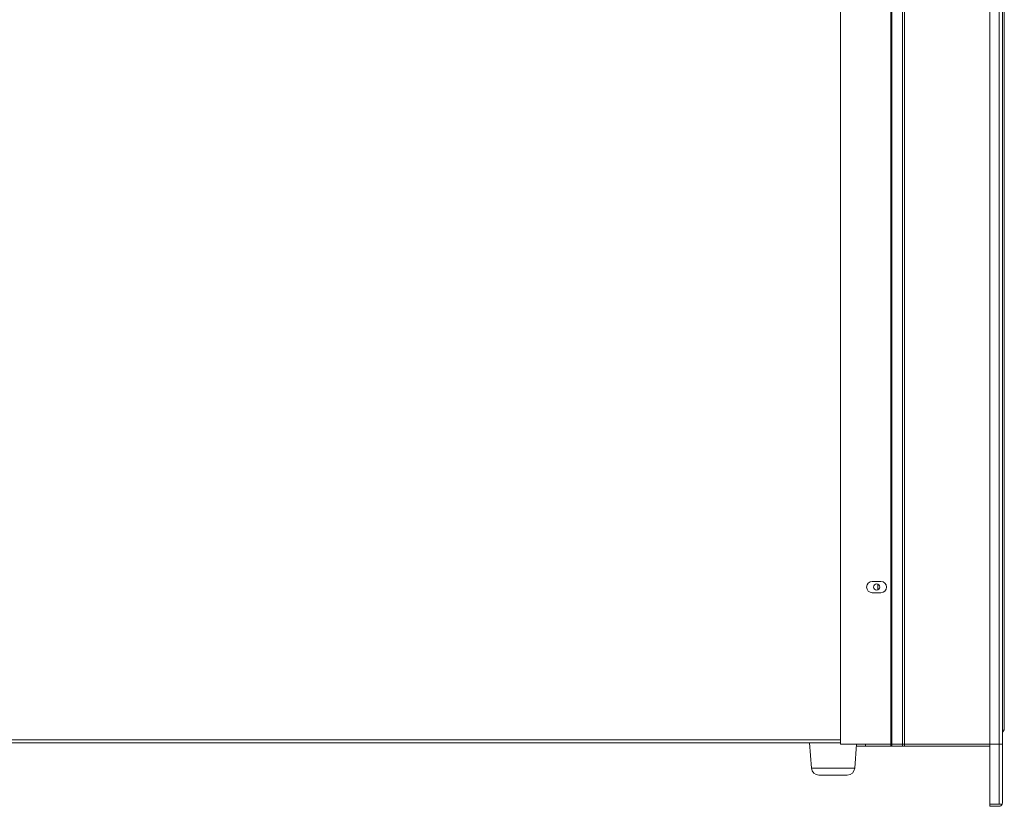
# Model space of a CAD drawing. Units: millimetres. Extents: x 427 to 2102, y 98 to 1694.
# Drawn here: x 1700 to 2096, y 1062 to 1378 of the extents above; entities that cross this region are included whole.
import ezdxf

# ---------------------------------------------------------------- set-up
doc = ezdxf.new("R2010")
doc.units = ezdxf.units.MM

msp = doc.modelspace()

# ---------------------------------------------------------------- linework, layer by layer
at = {"linetype": 'Continuous', "lineweight": 0, "extrusion": (0, 1, 0)}
for p, q in [((2090.102, 1545.776), (2090.102, 1087.076)), ((2090.102, 1087.076), (2090.102, 1545.776)), ((2093.802, 1545.776), (2093.802, 1087.076)), ((2093.802, 1087.076), (2093.802, 1545.776)), ((2095.102, 1087.076), (2095.102, 1545.756)), ((2095.102, 1545.756), (2095.102, 1087.076)), ((2030.102, 1521.576), (2030.102, 1087.076)), ((2030.102, 1087.076), (2030.102, 1521.576)), ((2050.353, 1521.576), (2050.353, 1087.076)), ((2050.353, 1087.076), (2050.353, 1521.576)), ((2050.675, 1521.576), (2050.675, 1087.076)), ((2050.675, 1087.076), (2050.675, 1521.576)), ((2054.94, 1521.576), (2054.94, 1087.076)), ((2054.94, 1087.076), (2054.94, 1521.576)), ((2055.776, 1087.076), (2055.776, 1521.576)), ((2055.776, 1521.576), (2055.776, 1087.076)), ((2095.894, 1092.626), (2095.894, 1492.026)), ((2095.894, 1491.026), (2095.894, 1093.626)), ((2042.852, 1152.326), (2046.352, 1152.326)), ((2045.102, 1148.93), (2045.102, 1151.222)), ((2045.102, 1151.222), (2045.102, 1148.93)), ((2046.352, 1147.826), (2042.852, 1147.826)), ((2095.894, 1092.626), (2095.102, 1092.626)), ((2095.102, 1092.626), (2095.894, 1092.626)), ((2095.102, 1092.526), (2095.103, 1092.526)), ((2095.102, 1091.726), (2095.103, 1091.726)), ((2095.103, 1091.726), (2095.102, 1091.726)), ((2095.103, 1092.526), (2095.103, 1091.726)), ((2030.102, 1088.776), (1533.462, 1088.776)), ((1533.462, 1088.776), (2030.102, 1088.776)), ((1533.462, 1087.576), (2030.102, 1087.576)), ((2030.102, 1087.576), (1533.462, 1087.576)), ((2018.389, 1077.346), (2017.602, 1087.576)), ((2030.102, 1087.076), (2050.353, 1087.076)), ((2050.353, 1087.076), (2030.102, 1087.076)), ((2035.816, 1077.346), (2036.564, 1087.076)), ((2036.502, 1086.276), (2040.102, 1086.276)), ((2040.102, 1086.276), (2036.502, 1086.276)), ((2040.102, 1086.276), (2040.102, 1087.076)), ((2040.102, 1087.076), (2050.353, 1087.076)), ((2050.353, 1087.076), (2040.102, 1087.076)), ((2040.102, 1087.076), (2040.102, 1086.276)), ((2050.353, 1086.276), (2040.102, 1086.276)), ((2040.102, 1086.276), (2050.353, 1086.276)), ((2050.353, 1087.076), (2050.675, 1087.076)), ((2050.353, 1086.276), (2050.353, 1087.076)), ((2050.353, 1087.076), (2050.675, 1087.076)), ((2050.675, 1087.076), (2050.353, 1087.076)), ((2050.675, 1086.276), (2050.353, 1086.276)), ((2050.675, 1087.076), (2054.94, 1087.076)), ((2050.675, 1087.076), (2050.675, 1086.276)), ((2054.94, 1087.076), (2050.675, 1087.076)), ((2050.675, 1087.076), (2054.94, 1087.076)), ((2054.94, 1087.076), (2050.675, 1087.076)), ((2054.94, 1086.276), (2050.675, 1086.276)), ((2050.675, 1086.276), (2054.94, 1086.276)), ((2055.776, 1087.076), (2054.94, 1087.076)), ((2054.94, 1086.276), (2054.94, 1087.076)), ((2055.776, 1087.076), (2054.94, 1087.076)), ((2054.94, 1087.076), (2055.776, 1087.076)), ((2054.94, 1086.276), (2055.776, 1086.276)), ((2055.776, 1087.076), (2090.102, 1087.076)), ((2090.102, 1087.076), (2055.776, 1087.076)), ((2055.776, 1087.076), (2055.776, 1086.276)), ((2055.776, 1087.076), (2090.102, 1087.076)), ((2090.102, 1087.076), (2055.776, 1087.076)), ((2090.102, 1086.276), (2055.776, 1086.276)), ((2055.776, 1086.276), (2090.102, 1086.276)), ((2090.102, 1087.076), (2090.102, 1062.879)), ((2093.802, 1087.076), (2090.102, 1087.076)), ((2090.102, 1062.879), (2090.102, 1087.076)), ((2093.802, 1087.076), (2090.102, 1087.076)), ((2090.102, 1087.076), (2093.802, 1087.076)), ((2093.802, 1062.879), (2093.802, 1087.076)), ((2093.802, 1087.076), (2095.102, 1087.076)), ((2093.802, 1087.076), (2093.802, 1062.879)), ((2095.102, 1087.076), (2093.802, 1087.076)), ((2093.802, 1087.076), (2095.102, 1087.076)), ((2095.102, 1063.376), (2095.102, 1087.076)), ((2095.102, 1087.076), (2095.102, 1063.376)), ((2018.389, 1077.346), (2035.816, 1077.346)), ((2035.816, 1077.346), (2018.389, 1077.346)), ((2032.824, 1074.576), (2021.381, 1074.576)), ((2021.381, 1074.576), (2032.824, 1074.576)), ((2090.102, 1062.879), (2093.802, 1062.879)), ((2090.102, 1062.876), (2093.802, 1062.876)), ((2090.102, 1062.076), (2090.102, 1062.876)), ((2093.802, 1062.076), (2090.102, 1062.076)), ((2095.002, 1062.879), (2093.802, 1062.879))]:
    msp.add_line(p, q, dxfattribs=at)
at = {"linetype": 'Continuous', "lineweight": 0, "extrusion": (0, 0, -1)}
msp.add_circle((-2044.602, 1150.076), 1.25, dxfattribs=at)
at = {"linetype": 'Continuous', "lineweight": 0}
for centre, radius, start, end in [((2042.852, 1150.076), 2.25, 90, 270), ((2046.352, 1150.076), 2.25, 270, 90), ((2093.802, 1063.376), 0.5, 270, 276.09719)]:
    msp.add_arc(centre, radius, start, end, dxfattribs=at)
at = {"linetype": 'Continuous', "lineweight": 0, "extrusion": (0, 0, -1)}
for centre, radius, start, end in [((-2042.852, 1150.076), 2.25, 270, 90), ((-2046.352, 1150.076), 2.25, 90, 270), ((-2094.594, 1093.026), 1.3, 197.92021, 246.96026), ((-2021.381, 1077.576), 3, 270, 355.60129), ((-2032.824, 1077.576), 3, 184.39871, 270), ((-2093.802, 1063.376), 1.3, 202.61986, 270), ((-2093.802, 1063.376), 1.3, 180, 202.61986)]:
    msp.add_arc(centre, radius, start, end, dxfattribs=at)
at = {"linetype": 'Continuous', "lineweight": 0}
msp.add_ellipse((2093.802, 1063.376), major_axis=(1.3, 0), ratio=0.9943431, start_param=-0.3947911, end_param=0, dxfattribs=at)

doc.saveas('drawing.dxf')
